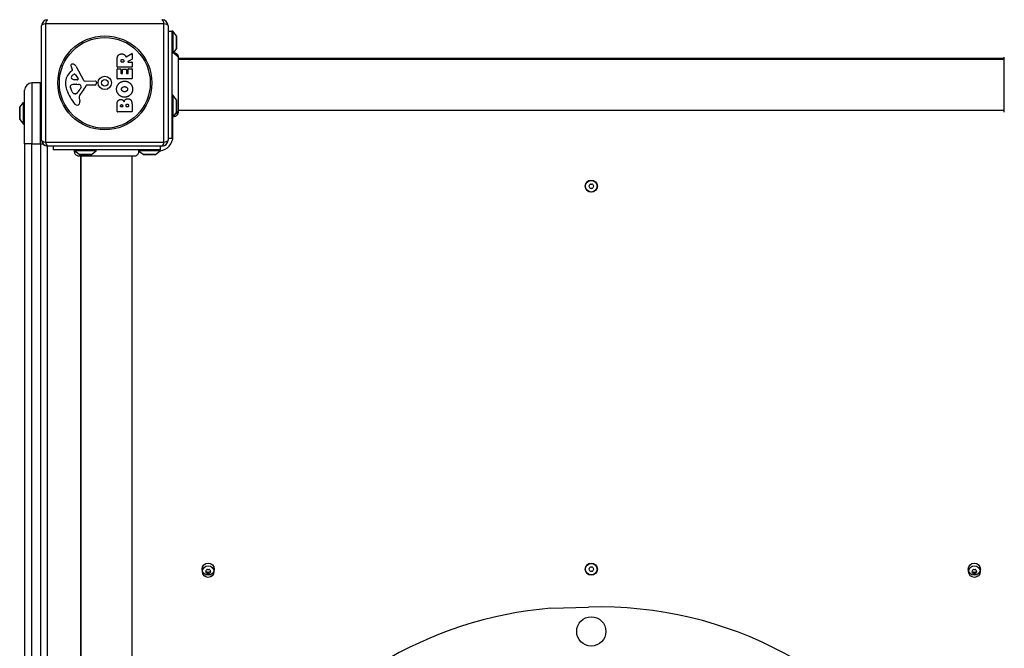
# Model space of a CAD drawing. Units: millimetres. Extents: x -3155 to 3740, y -4447 to 4132.
# Drawn here: x -1659 to -849, y -294 to 224 of the extents above; entities that cross this region are included whole.
import ezdxf

# ---------------------------------------------------------------- set-up
doc = ezdxf.new("R2010")
doc.units = ezdxf.units.MM
doc.header["$LTSCALE"] = 70
doc.layers.add('SW_Toestellen', color=2, linetype='Continuous')

msp = doc.modelspace()

# ---------------------------------------------------------------- linework, layer by layer
at = {"layer": 'SW_Toestellen'}
for p, q in [((-1540.345070422535, 220.2187882303133), (-1637.654929577465, 220.2187882303133)), ((-1637.654929577465, 220.2187882303115), (-1637.654929577465, 122.9089290753836)), ((-1540.345070422535, 122.9089290753836), (-1540.345070422535, 220.2187882303133)), ((-1641.000000000001, 124.5638586528494), (-1641.000000000001, 218.5638586528476)), ((-1537, 218.5638586528476), (-1537, 124.5638586528494)), ((-1537.000000000001, 214.0638586528476), (-1534.000000000001, 214.0638586528476)), ((-1533, 214.0638586528476), (-1534, 214.0638586528476)), ((-1534.000000000001, 214.0638586528476), (-1534.000000000001, 126.0638586528494)), ((-1533, 214.0638586528476), (-1533, 196.2988426212141)), ((-1530.098769089319, 210.1622103853952), (-1533, 214.0638586528476)), ((-1530.098769089319, 210.1622103853952), (-1530.098769089319, 199.9655069203)), ((-1530, 200.2638586528483), (-1530, 209.8638586528486)), ((-1571.465460921491, 192.9398338166338), (-1566.915651605346, 195.6904003577602)), ((-1566.61218098655, 195.5192459507271), (-1566.61218098655, 191.0823234239997)), ((-1530.098769089319, 199.9655069203), (-1532.741572385057, 196.4113986064549)), ((-1578.900630989219, 184.6888043156541), (-1578.900630989221, 190.8241315083615)), ((-1575.61135690745, 188.9393803297753), (-1575.61135690745, 189.6891003111305)), ((-1573.691859875886, 188.7393803297746), (-1575.41135690745, 188.7393803297746)), ((-1573.491859875887, 189.7585920170841), (-1573.491859875887, 188.9393803297753)), ((-1566.717036123397, 190.9064045363975), (-1570.028715228872, 189.1152992173775)), ((-1569.933570365718, 188.7393803297746), (-1566.81218098655, 188.7393803297746)), ((-1566.61218098655, 188.5393803297757), (-1566.612180986549, 184.6888043156578)), ((-849.3661165235162, 191.5638586528476), (-1528.633883476483, 191.5638586528476)), ((-1528.633883476483, 191.0638586528476), (-849.366116523518, 191.0638586528476)), ((-1617.10630015187, 180.83254094316), (-1615.580485104199, 182.084471843802)), ((-1615.485561686619, 182.5753872854748), (-1615.998197608342, 183.5100385708902)), ((-1613.135305874825, 178.2992641363835), (-1610.927196399455, 174.8324025781494)), ((-1612.550082927419, 184.9388830502558), (-1606.482098815666, 173.8755749409102)), ((-1578.900630989218, 175.0989488941559), (-1578.900630989219, 182.9452980005663)), ((-1566.81218098655, 184.488804315657), (-1578.700630989219, 184.4888043156552)), ((-1578.700630989219, 183.145298000567), (-1575.915594466378, 183.145298000567)), ((-1575.715594466377, 182.9452980005663), (-1575.715594466377, 179.5116722221646)), ((-1575.515594466377, 179.3116722221639), (-1574.58367010228, 179.3116722221657)), ((-1574.383670102281, 179.5116722221646), (-1574.383670102281, 182.52834776485)), ((-1574.18367010228, 182.7283477648507), (-1571.387051628448, 182.7283477648507)), ((-1571.187051628447, 182.52834776485), (-1571.187051628447, 179.5116722221665)), ((-1570.987051628446, 179.3116722221657), (-1570.008799460382, 179.3116722221657)), ((-1569.808799460381, 179.5116722221665), (-1569.808799460383, 183.0611175104896)), ((-1569.608799460382, 183.2611175104885), (-1566.81218098655, 183.2611175104903)), ((-1566.612180986549, 183.0611175104896), (-1566.612180986548, 175.0989488941577)), ((-1649, 171.5638586528476), (-1649, 121.5638586528494)), ((-1642, 171.5638586528476), (-1649, 171.5638586528476)), ((-1642, 121.5638586528494), (-1642, 171.5638586528476)), ((-1611.337718138274, 174.1101260228024), (-1614.190464250779, 174.1957503606791)), ((-1613.546293673622, 170.4257740745252), (-1612.311301007353, 170.4257740745252)), ((-1612.098073973497, 170.4182157676969), (-1610.53686388093, 170.3073953877156)), ((-1605.151636773513, 173.0939797412993), (-1596.799764230071, 173.1509756040123)), ((-1595.897812704944, 172.1302568921274), (-1596.066313334064, 170.8435247483503)), ((-1566.812180986547, 174.898948894157), (-1578.700630989218, 174.898948894157)), ((-1655, 121.5638586528494), (-1655, 165.5638586528476)), ((-1615.806153595404, 164.2930803354739), (-1617.232870892205, 167.707899867959)), ((-1613.425490785929, 162.4706130704744), (-1614.19277569918, 162.4706130704744)), ((-1608.517968960291, 168.0460194413899), (-1609.385291534179, 166.4623002947101)), ((-1597.260695123324, 169.7953526792717), (-1604.001375374528, 169.7953526792717)), ((-1658.901230910681, 151.6622103853952), (-1656, 155.5638586528476)), ((-1656, 137.5638586528476), (-1656, 155.5638586528476)), ((-1656, 155.5638586528476), (-1655, 155.5638586528476)), ((-1610.007738095336, 158.9794825988774), (-1609.616895043951, 156.4890854574369)), ((-1578.900630989214, 147.9508557685585), (-1578.900630989215, 154.3641497850749)), ((-1533, 161.5638586528494), (-1534, 161.5638586528494)), ((-1533, 161.5638586528494), (-1533, 143.5638586528476)), ((-1530.098769089319, 157.662210385397), (-1533, 161.5638586528494)), ((-1530.098769089319, 157.662210385397), (-1530.098769089319, 147.4655069203)), ((-1530, 147.7638586528483), (-1530, 157.3638586528486)), ((-1659, 151.3638586528486), (-1659, 141.7638586528483)), ((-1658.901230910681, 141.4655069203), (-1658.901230910681, 151.6622103853952)), ((-1566.812180986543, 147.7508557685596), (-1578.700630989213, 147.7508557685578)), ((-1575.993561290185, 152.15510397871), (-1575.993561290185, 152.742676646174)), ((-1574.525760347316, 151.9551039787093), (-1575.793561290184, 151.9551039787093)), ((-1574.325760347316, 152.8121683521294), (-1574.325760347316, 152.15510397871)), ((-1571.476600403246, 152.178267880694), (-1571.476600403246, 152.9974795680027)), ((-1569.719250685574, 151.9782678806932), (-1571.276600403246, 151.9782678806932)), ((-1569.519250685573, 153.0669712739564), (-1569.519250685573, 152.178267880694)), ((-1566.612180986544, 153.6692327255478), (-1566.612180986543, 147.9508557685604)), ((-1530.098769089319, 147.4655069203), (-1533, 143.5638586528476)), ((-1528.633883476483, 149.0638586528494), (-849.366116523518, 149.0638586528494)), ((-1658.901230910681, 141.4655069203), (-1656, 137.5638586528476)), ((-1533, 143.5638586528476), (-1534, 143.5638586528476)), ((-1533, 127.5638586528494), (-1533, 143.5638586528494)), ((-1656, 137.5638586528476), (-1655, 137.5638586528476)), ((-1655, 121.5638586528494), (-1655, -578.4361413471515)), ((-1649, 121.5638586528494), (-1655, 121.5638586528494)), ((-1649, -578.4361413471515), (-1649, 121.5638586528494)), ((-1649, 121.5638586528494), (-1642, 121.5638586528494)), ((-1642, 121.5638586528494), (-1642, -578.4361413471515)), ((-1642, 121.5638586528494), (-1640, 121.5638586528494)), ((-1637.654929577465, 122.9089290753836), (-1540.345070422535, 122.9089290753836)), ((-1537.000000000001, 126.0638586528494), (-1534.000000000001, 126.0638586528494)), ((-1533, 127.5638586528494), (-1534, 127.5638586528494)), ((-1636, -573.4361413471506), (-1636, 119.5638586528476)), ((-1542.000000000001, 119.5638586528476), (-1636, 119.5638586528476)), ((-1631.5, 119.5638586528494), (-1631.5, 116.5638586528494)), ((-1543.500000000001, 116.5638586528494), (-1631.5, 116.5638586528494)), ((-1614, 115.5638586528476), (-1614, 116.5638586528476)), ((-1595.999999999999, 115.5638586528476), (-1614, 115.5638586528476)), ((-1610.098351732548, 112.6626277421674), (-1614, 115.5638586528476)), ((-1599.901648267451, 112.6626277421674), (-1595.999999999999, 115.5638586528476)), ((-1595.999999999999, 115.5638586528476), (-1595.999999999999, 116.5638586528476)), ((-1546.875020640951, 116.5638586528476), (-1561.5, 116.5638586528476)), ((-1543.499999999999, 115.5638586528476), (-1561.287438678113, 115.5638586528476)), ((-1557.598351732548, 112.6626277421674), (-1561.191949850489, 115.3347953046068)), ((-1547.401648267451, 112.6626277421674), (-1543.499999999999, 115.5638586528476)), ((-1543.500000000001, 119.5638586528494), (-1543.500000000001, 116.5638586528494)), ((-1543.499999999999, 115.5638586528476), (-1543.499999999999, 116.5638586528476)), ((-1599.901648267451, 112.6626277421674), (-1610.098351732548, 112.6626277421674)), ((-1609.799999999999, 112.5638586528476), (-1600.199999999999, 112.5638586528476)), ((-1609, 111.1977421293323), (-1609, -568.0700248236353)), ((-1608.5, -568.0700248236344), (-1608.5, 111.1977421293304)), ((-1566.500000000001, -568.0700248236344), (-1566.500000000001, 111.1977421293304)), ((-1547.401648267451, 112.6626277421674), (-1557.598351732548, 112.6626277421674)), ((-1557.3, 112.5638586528476), (-1547.7, 112.5638586528476)), ((-1222.337015012095, -260.6139222025777), (-1191.192020027105, -259.6941008420017))]:
    msp.add_line(p, q, dxfattribs=at)
for centre, radius in [((-1589, 171.5638586528476), 38.66482903319029), ((-1589, 171.5638586528476), 37.34969879396614), ((-1589, 171.5638586528476), 5.499999999999999), ((-1589, 171.5638586528476), 2.75), ((-1189.000000000001, 86.56385865284756), 5), ((-1189.000000000001, 86.56385865284756), 4.749999999999996), ((-1504.000000000001, -228.4361413471506), 5), ((-1504.000000000001, -230.4361413471452), 4.749999999999996), ((-1189.000000000001, -228.4361413471506), 5), ((-1189.000000000001, -228.4361413471506), 4.749999999999996), ((-874.0000000000009, -228.4361413471506), 5), ((-874.0000000000009, -230.4361413471452), 4.749999999999996), ((-1189.000000000001, -279.6423508085682), 12.00000000000001)]:
    msp.add_circle(centre, radius, dxfattribs=at)
for centre, radius, start, end in [((-1636, 218.5638586528476), 5, 90, 180), ((-1542.000000000001, 218.5638586528476), 5, 0, 90), ((-1530.499999999999, 209.8638586528486), 0.5000000000000011, 0, 36.63416376687019), ((-1566.812180986551, 195.5192459507271), 0.2000000000000031, 0, 121.154869163933), ((-1530.499999999999, 200.2638586528483), 0.5000000000000012, 323.3658362331298, 0), ((-1615.660086374277, 185.8575948260877), 1.214118647984026, 162.717933228409, 186.8811068990798), ((-1615.605956527889, 185.8407538404645), 1.270807792154983, 72.16741762274835, 162.717933228409), ((-1617.313684932241, 180.532176323708), 6.847305936548688, 67.38882486131438, 72.16741762274835), ((-1616.345302386067, 182.8572876406306), 4.328594481893518, 28.74381130372133, 67.38882486131438), ((-1575.41135690745, 188.9393803297753), 0.199999999999998, 180, 270), ((-1573.691859875886, 188.9393803297753), 0.199999999999998, 270, 0), ((-1569.933570365718, 188.9393803297753), 0.2000000000000016, 118.4065206358771, 270), ((-1566.81218098655, 188.5393803297757), 0.199999999999998, 0, 90), ((-1566.812180986551, 191.0823234239997), 0.2000000000000179, 298.4065206358771, 0), ((-1609.663562211569, 171.7615598376069), 11.73358624911001, 129.3688704701447, 182.1302349114697), ((-1614.075372397328, 186.0488361032149), 2.810330292727826, 186.8811068990798, 200.2655177502116), ((-1605.795535018605, 189.1059773154502), 11.63653102745225, 200.2655177502116, 208.7438113037213), ((-1612.267012535911, 173.9799810654658), 5.030622176901485, 112.4005613875263, 146.4074781490278), ((-1615.828810238027, 182.3871229132146), 0.3914882398069631, 309.3688704702914, 28.74381130386283), ((-1613.857695721542, 177.8391604262542), 0.8564709654826907, 32.49382881092004, 112.4005613876226), ((-1578.700630989219, 184.6888043156541), 0.199999999999998, 180, 270), ((-1578.700630989219, 182.9452980005663), 0.199999999999998, 90, 180), ((-1575.915594466378, 182.9452980005663), 0.199999999999998, 0, 90), ((-1575.515594466377, 179.5116722221646), 0.2000000000000002, 180, 270), ((-1574.58367010228, 179.5116722221646), 0.2000000000000002, 270, 0), ((-1574.18367010228, 182.52834776485), 0.199999999999998, 90, 180), ((-1571.387051628448, 182.52834776485), 0.2000000000000024, 0, 90), ((-1570.987051628446, 179.5116722221665), 0.199999999999998, 180, 270), ((-1570.008799460382, 179.5116722221665), 0.2000000000000002, 270, 0), ((-1569.608799460382, 183.0611175104896), 0.199999999999998, 90, 180), ((-1566.81218098655, 184.6888043156578), 0.2000000000000002, 270, 0), ((-1566.81218098655, 183.0611175104896), 0.199999999999998, 0, 90), ((-1649, 165.5638586528476), 6.000000000000085, 90, 180), ((-1642, 165.5638586528548), 5.999999999992912, 80.40593177316723, 90), ((-1603.056509667724, 172.0073207453643), 18.34520796703338, 182.1302349114697, 198.8322576500574), ((-1613.273172569267, 161.187974997747), 9.241835689979323, 91.69349097118922, 112.3905296741496), ((-1615.416346096125, 176.0718008398708), 1.249879942618864, 146.4074781490278, 218.9493303923364), ((-1614.102273763956, 177.1339928590933), 2.939565706266776, 218.9493303923364, 268.2808001241375), ((-1612.311301007353, 167.4143260741257), 3.011448000398547, 85.93974713337957, 90), ((-1611.323617576168, 174.5799144583216), 0.4700000000000034, 268.2808001240334, 32.49382881092004), ((-1610.752337756415, 167.271852745198), 3.04318059364926, 61.62769526598027, 85.93974713337957), ((-1605.161912078797, 174.5996686807466), 1.505724000033371, 208.7438113037213, 270.390998745763), ((-1597.260695123324, 170.9999318792943), 1.204579200021325, 270, 352.5394342570931), ((-1596.7935990469, 172.2475622403363), 0.9034344000275838, 352.5394342571964, 90.39099874586721), ((-1578.700630989218, 175.0989488941559), 0.1999999999999996, 180, 270), ((-1566.812180986548, 175.0989488941577), 0.1999999999999957, 270, 0), ((-1586.541130285373, 177.6399922582259), 35.79469920645959, 198.8322576500574, 221.0230243777654), ((-1614.768591941553, 168.73747972411), 2.670712531669679, 178.888111160761, 202.675253461865), ((-1616.39640997135, 168.7690733241452), 1.042587937635609, 112.390529674246, 178.8881111608652), ((-1610.731682497815, 166.4132028245749), 5.499561463340604, 202.675253461865, 217.5187321398415), ((-1613.708864754965, 164.1271836889046), 1.745963498594509, 217.5187321398415, 249.0674783873409), ((-1614.19277569918, 162.862101310473), 0.391488239998865, 249.0674783873409, 270), ((-1613.425490785929, 163.9450994477575), 1.474486377282123, 270, 307.8686089873303), ((-1619.831324139789, 172.1830620253495), 11.90994172849827, 307.868608987248, 331.2927170346558), ((-1593.016701418515, 151.962439506402), 19.13115249725608, 138.8222694445537, 149.4321876509358), ((-1610.10998265789, 168.4612374319076), 1.691420257795978, 358.1544597518954, 61.62769526598027), ((-1609.224024428167, 168.4326901758996), 0.8050022239992045, 331.2927170345644, 358.1544597518954), ((-1619.942932716337, 175.516093199958), 16.64309150900823, 318.8222694445536, 338.8339507715227), ((-1604.001375374528, 169.3436354793503), 0.4517171999215735, 90, 158.8339507713879), ((-1611.435360298919, 155.9821988968833), 2.797991776020724, 221.0230243777654, 266.8903496099208), ((-1611.491586805114, 154.9472344081096), 1.761501104077663, 266.8903496098167, 338.9788612043347), ((-1605.969980265997, 159.6131685136697), 4.087180706427394, 149.4321876509358, 188.9192497706793), ((-1613.796785533993, 155.8330932357967), 4.231053096286089, 338.9788612043347, 8.919249770679267), ((-1530.499999999999, 157.3638586528486), 0.5000000000000007, 0, 36.63416376687019), ((-1658.500000000001, 151.3638586528486), 0.5, 143.3658362331298, 180), ((-1578.700630989213, 147.9508557685585), 0.2000000000000002, 180, 270), ((-1575.793561290186, 152.15510397871), 0.199999999999998, 180, 270), ((-1574.525760347316, 152.15510397871), 0.199999999999998, 270, 0), ((-1571.276600403246, 152.178267880694), 0.199999999999998, 180, 270), ((-1569.719250685574, 152.178267880694), 0.199999999999998, 270, 0), ((-1566.812180986543, 147.9508557685604), 0.2000000000000002, 270, 0), ((-1530.499999999999, 147.7638586528483), 0.5000000000000004, 323.3658362331298, 0), ((-1658.500000000001, 141.7638586528483), 0.4999999999999996, 180, 216.6341637668702), ((-1636, 124.5638586528494), 4.999999999999991, 180, 270), ((-1545.000000000001, 127.5638586528494), 12.00000000000002, 277.1807557814561, 0), ((-1542.000000000001, 124.5638586528494), 4.999999999999991, 270, 0), ((-1609.799999999999, 113.0638586528476), 0.4999999999999997, 233.3658362331298, 270), ((-1600.199999999999, 113.0638586528476), 0.4999999999999984, 270, 306.6341637668702), ((-1557.3, 113.0638586528476), 0.4999999999999997, 233.3658362331298, 270), ((-1547.7, 113.0638586528476), 0.499999999999999, 270, 306.6341637668702), ((-1190.258914672341, 86.56385865284756), 0.7119999999999983, 145.9507343397368, 214.0492656601185), ((-1197.644694351525, 91.55487526376237), 8.20203322182958, 325.9507343398815, 334.0492656601414), ((-1197.644694351526, 81.57284204193274), 8.202033221830028, 25.95073433985861, 34.04926566011847), ((-1189.629457336171, 87.6541107402918), 0.7119999999999999, 85.95073433988662, 154.0492656601414), ((-1189.629457336171, 85.47360656540513), 0.711999999999998, 205.9507343398586, 274.0492656601134), ((-1189.000000000001, 96.545891874679), 8.202033221829765, 265.9507343398867, 274.0492656601134), ((-1189.000000000001, 76.58182543101793), 8.202033221829765, 85.95073433988662, 94.04926566011336), ((-1188.370542663831, 87.6541107402918), 0.7119999999999975, 25.95073433985861, 94.04926566011336), ((-1188.370542663831, 85.47360656540513), 0.7119999999999987, 265.9507343398867, 334.0492656601414), ((-1180.355305648475, 91.55487526376237), 8.20203322183014, 205.9507343398586, 214.0492656601185), ((-1180.355305648476, 81.57284204193274), 8.202033221829936, 145.9507343398815, 154.0492656601414), ((-1187.741085327661, 86.56385865284756), 0.7119999999999983, 325.9507343397368, 34.04926566011847), ((-1189.629457336171, -227.3458892597082), 0.7119999999999999, 85.95073433988662, 154.0492656601414), ((-1189.000000000001, -218.454108125321), 8.202033221829765, 265.9507343398867, 274.0492656601134), ((-1188.370542663831, -227.3458892597082), 0.7119999999999975, 25.95073433985861, 94.04926566011336), ((-1505.258914672341, -230.4361413471452), 0.7119999999999983, 145.9507343397368, 214.0492656601185), ((-1512.644694351526, -225.4451247362304), 8.20203322182958, 325.9507343398815, 334.0492656601414), ((-1512.644694351527, -235.42715795806), 8.202033221830028, 25.95073433985861, 34.04926566011847), ((-1504.629457336171, -229.3458892597027), 0.7119999999999999, 85.95073433988662, 154.0492656601414), ((-1504.629457336171, -231.5263934345894), 0.711999999999998, 205.9507343398586, 274.0492656601134), ((-1504.000000000001, -228.4361413471506), 2.500000000000145, 255.6260393986041, 284.3739606013959), ((-1504.000000000001, -220.4541081253155), 8.202033221829765, 265.9507343398867, 274.0492656601134), ((-1504.000000000001, -240.4181745689748), 8.202033221829765, 85.95073433988662, 94.04926566011336), ((-1503.370542663831, -229.3458892597027), 0.7119999999999975, 25.95073433985861, 94.04926566011336), ((-1503.370542663831, -231.5263934345894), 0.7119999999999987, 265.9507343398867, 334.0492656601414), ((-1495.355305648476, -225.4451247362304), 8.20203322183014, 205.9507343398586, 214.0492656601185), ((-1495.355305648477, -235.42715795806), 8.202033221829936, 145.9507343398815, 154.0492656601414), ((-1502.741085327661, -230.4361413471452), 0.7119999999999983, 325.9507343397368, 34.04926566011847), ((-1190.258914672341, -228.4361413471506), 0.7119999999999983, 145.9507343397368, 214.0492656601185), ((-1197.644694351525, -223.4451247362358), 8.20203322182958, 325.9507343398815, 334.0492656601414), ((-1197.644694351526, -233.4271579580673), 8.202033221830028, 25.95073433985861, 34.04926566011847), ((-1189.629457336171, -229.5263934345949), 0.711999999999998, 205.9507343398586, 274.0492656601134), ((-1189.000000000001, -238.4181745689821), 8.202033221829765, 85.95073433988662, 94.04926566011336), ((-1188.370542663831, -229.5263934345949), 0.7119999999999987, 265.9507343398867, 334.0492656601414), ((-1180.355305648475, -223.4451247362358), 8.20203322183014, 205.9507343398586, 214.0492656601185), ((-1180.355305648476, -233.4271579580673), 8.202033221829936, 145.9507343398815, 154.0492656601414), ((-1187.741085327661, -228.4361413471506), 0.7119999999999983, 325.9507343397368, 34.04926566011847), ((-875.2589146723412, -230.4361413471452), 0.7119999999999983, 145.9507343397368, 214.0492656601185), ((-882.6446943515257, -225.4451247362304), 8.20203322182958, 325.9507343398815, 334.0492656601414), ((-882.6446943515266, -235.42715795806), 8.202033221830028, 25.95073433985861, 34.04926566011847), ((-874.6294573361711, -229.3458892597027), 0.7119999999999999, 85.95073433988662, 154.0492656601414), ((-874.6294573361711, -231.5263934345894), 0.711999999999998, 205.9507343398586, 274.0492656601134), ((-874.0000000000009, -228.4361413471506), 2.499999999999865, 255.6260393986041, 284.3739606013959), ((-874.0000000000009, -220.4541081253155), 8.202033221829765, 265.9507343398867, 274.0492656601134), ((-874.0000000000009, -240.4181745689748), 8.202033221829765, 85.95073433988662, 94.04926566011336), ((-873.3705426638307, -229.3458892597027), 0.7119999999999975, 25.95073433985861, 94.04926566011336), ((-873.3705426638307, -231.5263934345894), 0.7119999999999987, 265.9507343398867, 334.0492656601414), ((-865.3553056484752, -225.4451247362304), 8.20203322183014, 205.9507343398586, 214.0492656601185), ((-865.355305648477, -235.42715795806), 8.202033221829936, 145.9507343398815, 154.0492656601414), ((-872.7410853276606, -230.4361413471452), 0.7119999999999983, 325.9507343397368, 34.04926566011847), ((-1196.280621732317, -580.4361413471515), 320.8818902482809, 94.6576855132721, 147.9520560013389), ((-1181.719378267684, -580.4361413471515), 320.8818902482807, 32.04794399866105, 91.69165437999256)]:
    msp.add_arc(centre, radius, start, end, dxfattribs=at)
for centre, major_axis, ratio, start_param, end_param in [((-1636, 218.5638586528476), (-5, 2.797762022055395e-14), 0.3507560358910582, 5.049737169566239, 6.283185307179604), ((-1636, 218.5638586528476), (1.199127602768968e-14, 5.000000000000004), 0.3507560358910574, 0, 1.233448137613355), ((-1542.000000000001, 218.5638586528476), (2.797762022055394e-14, 4.99999999999999), 0.3507560358910563, 5.049737169566233, 6.283185307179582), ((-1542.000000000001, 218.5638586528476), (4.999999999999988, 3.483541580195926e-14), 0.3507560358910596, 0, 1.233448137613346), ((-1636, 124.5638586528494), (-5.000000000000008, -1.639313684798082e-14), 0.35075603589106, 0, 1.233448137613348), ((-1636, 124.5638586528494), (7.549516567451061e-15, -5.000000000000009), 0.3507560358910565, 5.049737169566232, 6.283185307179575), ((-1542.000000000001, 124.5638586528494), (2.314771638256553e-14, -4.999999999999968), 0.3507560358910591, 0, 1.233448137613348), ((-1542.000000000001, 124.5638586528494), (5, -1.021405182655144e-14), 0.3507560358910578, 5.049737169566233, 6.283185307179571)]:
    msp.add_ellipse(centre, major_axis=major_axis, ratio=ratio, start_param=start_param, end_param=end_param, dxfattribs=at)
for points, degree in [([(-1578.124640272747, 193.9628402272338), (-1577.186502242383, 195.3874201992676), (-1575.171242769748, 195.4221660522453)], 2), ([(-1575.171242769748, 195.4221660522453), (-1573.827736454659, 195.4569119052212), (-1572.935926228264, 194.7619948456922)], 2), ([(-1572.935926228264, 194.7619948456922), (-1572.287336972704, 194.2871348550143), (-1571.939878442939, 193.4763982855657)], 2), ([(-1578.900630989221, 190.8241315083615), (-1578.900630989221, 192.7930631770269), (-1578.124640272747, 193.9628402272338)], 2), ([(-1575.61135690745, 189.6891003111305), (-1575.61135690745, 190.8241315083615), (-1574.626891073118, 190.8820412633231)], 2), ([(-1574.626891073118, 190.8820412633231), (-1574.10570327847, 190.916787116299), (-1573.491859875887, 190.245033958754), (-1573.491859875887, 189.7585920170841)], 2), ([(-1571.939878442939, 193.4763982855657), (-1571.816942838255, 193.2059399552581), (-1571.756641915727, 193.04196058462)], 2), ([(-1579.329163175927, 166.3514690619486), (-1579.340745126919, 169.0616455941126), (-1575.472373495541, 172.9879269804514), (-1572.773778914371, 172.9879269804514)], 2), ([(-1572.773778914371, 172.9879269804514), (-1569.855127264349, 172.9879269804533), (-1567.967269252628, 170.9958314098021)], 2), ([(-1567.967269252628, 170.9958314098021), (-1566.114157093884, 169.0616455941145), (-1566.160484897852, 166.2819773559986)], 2), ([(-1572.820106718337, 159.796084800395), (-1575.507119348516, 159.8308306533709), (-1579.317581224934, 163.6644564317703), (-1579.329163175927, 166.3514690619486)], 2), ([(-1575.240734475698, 166.3746329639343), (-1575.275480328674, 167.2896070923143), (-1574.522653514185, 167.9034504948995)], 2), ([(-1572.692705257424, 164.2435539813796), (-1573.688753042748, 164.2088081284037), (-1575.20598862272, 165.4133310315865), (-1575.240734475698, 166.3746329639343)], 2), ([(-1574.522653514185, 167.9034504948995), (-1573.827736454656, 168.4593841425212), (-1572.843270620322, 168.482548044507)], 2), ([(-1572.843270620322, 168.482548044507), (-1571.85880478599, 168.5172938974829), (-1571.129141873485, 167.9729422008513)], 2), ([(-1566.160484897852, 166.2819773559986), (-1566.20681270182, 163.5718008238364), (-1570.121512137166, 159.772920898411), (-1572.820106718337, 159.796084800395)], 2), ([(-1571.036486265547, 164.8573973839648), (-1571.708239423092, 164.2782998343555), (-1572.692705257424, 164.2435539813796)], 2), ([(-1571.129141873485, 167.9729422008513), (-1570.35315115701, 167.3822627002519), (-1570.329987255026, 166.420960767904)], 2), ([(-1570.329987255026, 166.420960767904), (-1570.306823353041, 165.4596588355562), (-1571.036486265547, 164.8573973839648)], 2), ([(-1578.900630989215, 154.3641497850749), (-1578.900630989215, 155.8118936590945), (-1578.113058321749, 156.819523395412)], 2), ([(-1578.113058321749, 156.819523395412), (-1577.244411997338, 157.9082267886733), (-1575.831413976296, 157.9545545926412)], 2), ([(-1575.831413976296, 157.9545545926412), (-1574.916439847916, 157.9893004456189), (-1574.152031082434, 157.3986209450195)], 2), ([(-1574.152031082434, 157.3986209450195), (-1573.445532071913, 156.8658511993799), (-1573.098073542148, 156.0087868259616)], 2), ([(-1573.098073542148, 156.0087868259616), (-1572.414738433612, 158.5336521422505), (-1570.133094088159, 158.5452340932425)], 2), ([(-1571.476600403246, 152.9974795680027), (-1571.476600403246, 154.1093468632498), (-1570.538462372882, 154.1440927162257)], 2), ([(-1570.538462372882, 154.1440927162257), (-1570.109930186173, 154.1672566182115), (-1569.519250685573, 153.5186673626504), (-1569.519250685573, 153.0669712739564)], 2), ([(-1570.133094088159, 158.5452340932425), (-1566.612180986545, 158.5683979952282), (-1566.612180986544, 153.6692327255478)], 2), ([(-1575.993561290185, 152.742676646174), (-1575.993561290185, 153.1364629799082), (-1575.530283250499, 153.6460688235638), (-1575.171242769742, 153.6692327255478)], 2), ([(-1575.171242769742, 153.6692327255478), (-1574.823784239978, 153.6808146765397), (-1574.325760347316, 153.1596268818921), (-1574.325760347316, 152.8121683521294)], 2), ([(-1528.63388348065, 147.4758114749984), (-1528.633883477928, 147.4758681609146), (-1528.633883476549, 147.4759248469491), (-1528.633883476514, 147.4759815330999)], 3), ([(-1610.114795542263, 111.1977421307856), (-1610.114761240966, 111.1977421298307), (-1610.114726939628, 111.1977421293486), (-1610.114692638248, 111.1977421293413)], 3)]:
    msp.add_open_spline(points, degree=degree, dxfattribs=at)
for points, knots in [([(-1534, 196.0638586528494), (-1534, 196.0638586528494), (-1533.999999587485, 196.063858799067), (-1533.999978382923, 196.0638663151931), (-1533.999706304795, 196.0639627803885), (-1533.998419715596, 196.0644185446799), (-1533.997123254147, 196.0648776889702), (-1533.99056317444, 196.0671948109884), (-1533.982263445546, 196.0701227041081), (-1533.945103801155, 196.0830046113297), (-1533.903525302565, 196.0972827370151), (-1533.76631786031, 196.1404300645027), (-1533.657216443644, 196.1728606633405), (-1533.437616415415, 196.2246090861317), (-1533.352970154994, 196.2426539542448), (-1533.178827459802, 196.2738933188048), (-1533.092470906552, 196.287321516138), (-1533, 196.298842621216)], [0.2125931373698961, 0.2125931373698961, 0.2125931373698961, 0.2125931373698961, 0.2128202875902883, 0.2128202875902883, 0.2184313058268103, 0.2184313058268103, 0.2265988661523367, 0.2265988661523367, 0.2476801797910395, 0.2476801797910395, 0.2922178842346793, 0.2922178842346793, 0.3507038028592616, 0.3507038028592616, 0.3811064539390209, 0.3811064539390209, 0.4068360130423381, 0.4068360130423381, 0.4068360130423381, 0.4068360130423381]), ([(-1532.741572384748, 196.411398606484), (-1532.334472316651, 196.4497692243713), (-1531.915616633372, 196.4201965650373), (-1531.122438376185, 196.2308490425457), (-1530.737612296713, 196.0694105011389), (-1530.047770191197, 195.636917845568), (-1529.734029029226, 195.3599413425509), (-1529.219154329633, 194.7283501709298), (-1529.011238689704, 194.3656021727711), (-1528.727394455941, 193.603461943987), (-1528.647425872627, 193.1943020679628), (-1528.634762935015, 192.7634206752773), (-1528.634279043972, 192.7384170446967), (-1528.633958556457, 192.7040359564689), (-1528.633906414811, 192.6946591841297), (-1528.633886371225, 192.6835242818597), (-1528.633884446136, 192.6817661464283), (-1528.633883639586, 192.6796973108103), (-1528.633883557173, 192.6793866106509), (-1528.633883491626, 192.6789205604073), (-1528.633883479456, 192.6787652103267), (-1528.633883476964, 192.6786098602443)], [0.1310397739046779, 0.1310397739046779, 0.1310397739514206, 0.1310397739514206, 0.2537110797519543, 0.2537110797519543, 0.375679469984937, 0.375679469984937, 0.4979729934632923, 0.4979729934632923, 0.620138674744173, 0.620138674744173, 0.7419571629562544, 0.7419571629562544, 0.7494589021247599, 0.7494589021247599, 0.7522719375344873, 0.7522719375344873, 0.7527993782177376, 0.7527993782177376, 0.7528925882673895, 0.7528925882673895, 0.7529391932919552, 0.7529391932919552, 0.7529391932919552, 0.7529391932919552]), ([(-1533, 196.298842621216), (-1532.903982074004, 196.3439105264551), (-1532.830920815853, 196.3747006366975), (-1532.770070136875, 196.3998796464184), (-1532.757614577939, 196.4049255099781), (-1532.746473857279, 196.4094274042727), (-1532.743999275921, 196.410422749932), (-1532.741943645835, 196.4112494582187), (-1532.741572401534, 196.4113986474385), (-1532.741572392844, 196.4113986258235)], [0.2558093356389045, 0.2558093356389045, 0.2558093356389045, 0.2558093356389045, 0.363305259501707, 0.363305259501707, 0.4061527766787556, 0.4061527766787556, 0.4268874793403972, 0.4268874793403972, 0.438609161499776, 0.438609161499776, 0.438609161499776, 0.438609161499776]), ([(-1571.756641915727, 193.04196058462), (-1571.747653493826, 193.0175179110338), (-1571.733976808462, 192.9950645613972), (-1571.698786550023, 192.9566641734746), (-1571.677609415, 192.9410842638281), (-1571.630475128204, 192.9189189059507), (-1571.604968605903, 192.9125453706256), (-1571.559150021508, 192.9102453980013), (-1571.539303470995, 192.9122030691015), (-1571.500838783104, 192.9218937060705), (-1571.482433713107, 192.9295729926125), (-1571.465460921491, 192.9398338166338)], [0, 0, 0, 0, 0.007812889467739136, 0.007812889467739136, 0.01562577893547775, 0.01562577893547775, 0.02343866840321642, 0.02343866840321642, 0.02938866124650731, 0.02938866124650731, 0.03533865408979855, 0.03533865408979855, 0.03533865408979855, 0.03533865408979855]), ([(-1528.633883476964, 192.6786098602443), (-1528.633883162493, 192.6590004817353), (-1528.633883476485, 192.6589573919282), (-1528.633883476485, 192.5808107509056), (-1528.633883476485, 192.5224100019313), (-1528.633883476485, 192.2919194005808), (-1528.633883476485, 192.0630388644749), (-1528.633883476485, 191.0700524373533), (-1528.633883476483, 189.9792275442305), (-1528.633883476483, 187.1552271411929), (-1528.633883476485, 185.3909580033851), (-1528.633883476485, 181.4280974607846), (-1528.633883476485, 179.1808200250016), (-1528.633883476485, 174.5043644958805), (-1528.633883476485, 172.0141898680649), (-1528.633883476485, 167.1182269633427), (-1528.633883476483, 164.6494306305613), (-1528.633883476483, 160.0201245226581), (-1528.633883476485, 157.8047154985161), (-1528.633883476485, 154.4242080742843), (-1528.633883476485, 153.108731352886), (-1528.633883476485, 151.6157688008061), (-1528.633883476485, 151.2640479944475), (-1528.633883476485, 150.1560665959678), (-1528.633883476485, 149.4936493955083), (-1528.633883476485, 148.1203853057505), (-1528.633883476483, 147.6209761671635), (-1528.633883476483, 147.4852189570993), (-1528.633883034565, 147.485099312682), (-1528.63388348065, 147.4758114749984)], [0, 0, 0, 0, 0.1635940412599751, 0.1635940412599751, 0.326333301327686, 0.326333301327686, 0.6457327792808503, 0.6457327792808503, 1.381658183297624, 1.381658183297624, 2.118223846588023, 2.118223846588023, 2.853948359160109, 2.853948359160109, 3.588890890350032, 3.588890890350032, 4.323078078846547, 4.323078078846547, 5.066079269410564, 5.066079269410564, 5.625188607731238, 5.625188607731238, 5.810345462439983, 5.810345462439983, 6.24680641643143, 6.24680641643143, 6.965900049539277, 6.965900049539277, 7.079041404984484, 7.079041404984484, 7.079041404984484, 7.079041404984484]), ([(-849.3661165227631, 147.475911186435), (-849.3661177821614, 147.5375663321483), (-849.3661165235162, 147.5377963071969), (-849.3661165235162, 147.9697936701796), (-849.3661165235162, 148.6741824165783), (-849.3661165235162, 150.8267857759638), (-849.3661165235162, 152.2930563224309), (-849.3661165235162, 155.7549614521522), (-849.366116523518, 157.7978928017874), (-849.366116523518, 162.1909235089261), (-849.3661165235162, 164.5967838329834), (-849.3661165235162, 169.4525493553829), (-849.3661165235162, 171.9655511047822), (-849.3661165235162, 176.7732990897402), (-849.366116523518, 179.1287947906803), (-849.366116523518, 183.3828513957469), (-849.3661165235162, 185.3339579964722), (-849.3661165235162, 188.6019634271015), (-849.366116523518, 189.9548595973283), (-849.366116523518, 191.6101396353788), (-849.3661165235162, 192.1144349984679), (-849.3661165235162, 192.491163577959), (-849.3661165235162, 192.5612146677449), (-849.3661165235162, 192.6550184079661), (-849.3661171792128, 192.6550924162984), (-849.3661165220628, 192.6786541951114)], [0, 0, 0, 0, 0.2922928160048345, 0.2922928160048345, 1.025913235963675, 1.025913235963675, 1.762120745373346, 1.762120745373346, 2.498489980717781, 2.498489980717781, 3.233904990674548, 3.233904990674548, 3.968628947397919, 3.968628947397919, 4.702960798855363, 4.702960798855363, 5.437014995688207, 5.437014995688207, 6.177864739458642, 6.177864739458642, 6.719036755097371, 6.719036755097371, 6.897184856128734, 6.897184856128734, 7.076458365400372, 7.076458365400372, 7.076458365400372, 7.076458365400372]), ([(-1528.63388348065, 147.4758114749984), (-1528.63388348534, 147.475713818747), (-1528.633883493991, 147.4756161624955), (-1528.633883674739, 147.4742164227391), (-1528.63388454688, 147.4729143391341), (-1528.633887955676, 147.4700982627019), (-1528.633890740132, 147.4685842696836), (-1528.634884096218, 147.066060258212), (-1528.7046287093, 146.6598809313982), (-1528.973077202378, 145.890690506636), (-1529.179447597056, 145.518725598964), (-1529.70053381235, 144.8644008327828), (-1530.024630913775, 144.5749507069449), (-1530.738325901567, 144.1230171579991), (-1531.137188562361, 143.9541019689368), (-1531.944754080445, 143.7578117135872), (-1532.362725087443, 143.7237687031575), (-1532.797685117482, 143.7579079255374), (-1532.824787761488, 143.760331674257), (-1532.8518827436, 143.7630504630179)], [0, 0, 0, 0, 2.929687557565096e-05, 2.929687557565096e-05, 0.0004199219304098794, 0.0004199219304098794, 0.0008741204246268923, 0.0008741204246268923, 0.1211774930841784, 0.1211774930841784, 0.2452808823362193, 0.2452808823362193, 0.3721166428928983, 0.3721166428928983, 0.4987062207370582, 0.4987062207370582, 0.6214402754087547, 0.6214402754087547, 0.6295955414672734, 0.6295955414672734, 0.6295955414672734, 0.6295955414672734]), ([(-1528.63493266614, 148.9748557851726), (-1528.634524828564, 148.7592203013955), (-1528.655345528204, 148.5435873443876), (-1528.697904058479, 148.3315821335109), (-1528.805787546052, 147.7941608131569), (-1529.051184305685, 147.2811861719892), (-1529.407958687502, 146.8472918801344), (-1529.92500641659, 146.2184797520731), (-1530.678044112423, 145.7620151035753), (-1531.503924543074, 145.5758282686256)], [0.180981292992531, 0.180981292992531, 0.180981292992531, 0.180981292992531, 0.2561444904736387, 0.2561444904736387, 0.2561444904736387, 0.4466789809472775, 0.4466789809472775, 0.4466789809472775, 0.7228070625388956, 0.7228070625388956, 0.7228070625388956, 0.7228070625388956]), ([(-1610.114795542263, 111.1977421307856), (-1610.114958302681, 111.1977421353258), (-1610.115121063098, 111.1977421504889), (-1610.116585907001, 111.1977423825811), (-1610.117887990557, 111.1977432688363), (-1610.121794239266, 111.1977479674588), (-1610.124398403562, 111.1977538196934), (-1610.177022845504, 111.1979270426909), (-1610.227049893323, 111.1990955921174), (-1610.682752569123, 111.2188939674088), (-1611.090799908071, 111.3046194341732), (-1611.848956689053, 111.5991894500476), (-1612.208779668858, 111.8122079643963), (-1612.833086862065, 112.3359264512801), (-1613.105620444757, 112.6535065647895), (-1613.528453398466, 113.3494243240275), (-1613.68451452642, 113.7365961013802), (-1613.861619099142, 114.5277765798364), (-1613.885781958216, 114.9417680568458), (-1613.840402984571, 115.3755474547579), (-1613.836642072404, 115.4074252333721), (-1613.832460330201, 115.43927764619)], [0, 0, 0, 0, 4.882812510106646e-05, 4.882812510106646e-05, 0.0004394531762575814, 0.0004394531762575814, 0.001220703585476564, 0.001220703585476564, 0.01622687128811724, 0.01622687128811724, 0.1380604689887375, 0.1380604689887375, 0.2602383216176546, 0.2602383216176546, 0.3825265141759248, 0.3825265141759248, 0.5045291955626127, 0.5045291955626127, 0.6257546624759823, 0.6257546624759823, 0.6353731620157614, 0.6353731620157614, 0.6353731620157614, 0.6353731620157614]), ([(-1561.191949850475, 115.3347953044195), (-1561.159279323987, 114.9190366707808), (-1561.195300003464, 114.4926663126244), (-1561.398347194185, 113.6788415840456), (-1561.569543568677, 113.2812220293508), (-1562.025548495018, 112.5704892481826), (-1562.316888758075, 112.248184756756), (-1562.974127862664, 111.7312621639758), (-1563.347139113171, 111.5272664887889), (-1563.926016395189, 111.3291636300273), (-1564.119612653321, 111.2801187307596), (-1564.510186786742, 111.2147453660782), (-1564.708444816081, 111.1980784706757), (-1564.907601635687, 111.1977446388009), (-1564.909132128952, 111.1977430460065), (-1564.910971491461, 111.1977423007193), (-1564.911280360638, 111.1977422151831), (-1564.911743664406, 111.197742146298), (-1564.911898098996, 111.1977421332394), (-1564.912052533587, 111.1977421300853)], [0.1271478554939007, 0.1271478554939007, 0.1271478555220912, 0.1271478555220912, 0.2522599429479924, 0.2522599429479924, 0.3787795239292032, 0.3787795239292032, 0.505592416422652, 0.505592416422652, 0.6296290778007597, 0.6296290778007597, 0.6891433045321598, 0.6891433045321598, 0.7484312863059298, 0.7484312863059298, 0.7488904343490046, 0.7488904343490046, 0.7489830951038359, 0.7489830951038359, 0.7490294254809693, 0.7490294254809693, 0.7490294254809693, 0.7490294254809693]), ([(-1561.5, 116.5638586528476), (-1561.5, 116.5638586528476), (-1561.499971055481, 116.5637702102631), (-1561.499803480612, 116.563258013015), (-1561.499589798577, 116.5626048749036), (-1561.498647852022, 116.5597214331137), (-1561.497620983626, 116.5565755765911), (-1561.491632800607, 116.5381104706812), (-1561.482917569617, 116.5112075782217), (-1561.453108175137, 116.4131943057855), (-1561.428011192943, 116.3277184928411), (-1561.3781301198, 116.1225928060448), (-1561.354836581821, 116.0163234380143), (-1561.316024616325, 115.7926666132444), (-1561.300102438082, 115.6831773342547), (-1561.287438678114, 115.5638586528476)], [0.2049161229395153, 0.2049161229395153, 0.2049161229395153, 0.2049161229395153, 0.2081365773672217, 0.2081365773672217, 0.2142408341629103, 0.2142408341629103, 0.2262553465149839, 0.2262553465149839, 0.2647955646227952, 0.2647955646227952, 0.3196509674855719, 0.3196509674855719, 0.3610722286755506, 0.3610722286755506, 0.3937641996230905, 0.3937641996230905, 0.3937641996230905, 0.3937641996230905]), ([(-1561.287438678114, 115.5638586528476), (-1561.250545591308, 115.4812660870084), (-1561.224877445875, 115.4180268571035), (-1561.20269001642, 115.362372145195), (-1561.197985600045, 115.3503197053687), (-1561.193787426459, 115.3395373722797), (-1561.192859096282, 115.3371420825042), (-1561.192088736702, 115.335154097982), (-1561.191949811912, 115.334795319548), (-1561.191949832179, 115.3347953116991)], [0.2630768539109364, 0.2630768539109364, 0.2630768539109364, 0.2630768539109364, 0.3611112716293549, 0.3611112716293549, 0.403440870576593, 0.403440870576593, 0.4239356695944939, 0.4239356695944939, 0.435509277202449, 0.435509277202449, 0.435509277202449, 0.435509277202449]), ([(-1564.912052533587, 111.1977421300853), (-1564.973707679298, 111.197740870688), (-1564.973937654349, 111.1977421293323), (-1565.405935017333, 111.1977421293323), (-1566.11032376373, 111.1977421293323), (-1568.262927123118, 111.1977421293323), (-1569.729197669584, 111.1977421293323), (-1573.191102799306, 111.1977421293323), (-1575.234034148943, 111.1977421293304), (-1579.62706485608, 111.1977421293304), (-1582.032925180136, 111.1977421293323), (-1586.888690702534, 111.1977421293323), (-1589.401692451933, 111.1977421293323), (-1594.209440436893, 111.1977421293323), (-1596.564936137832, 111.1977421293304), (-1600.818992742898, 111.1977421293304), (-1602.770099343624, 111.1977421293323), (-1606.038104774255, 111.1977421293323), (-1607.391000944483, 111.1977421293304), (-1609.04628098253, 111.1977421293304), (-1609.550576345619, 111.1977421293323), (-1609.927304925111, 111.1977421293323), (-1609.997356014897, 111.1977421293323), (-1610.091159755118, 111.1977421293323), (-1610.091233763451, 111.1977414736357), (-1610.114795542263, 111.1977421307856)], [0, 0, 0, 0, 0.2922928160049245, 0.2922928160049245, 1.02591323596374, 1.02591323596374, 1.762120745373555, 1.762120745373555, 2.498489980717899, 2.498489980717899, 3.233904990674595, 3.233904990674595, 3.968628947397932, 3.968628947397932, 4.702960798855366, 4.702960798855366, 5.43701499568821, 5.43701499568821, 6.177864739458641, 6.177864739458641, 6.71903675509737, 6.71903675509737, 6.897184856128733, 6.897184856128733, 7.076458365400371, 7.076458365400371, 7.076458365400371, 7.076458365400371]), ([(-1504.620624165923, -230.85788155714), (-1504.70701824173, -230.8886304093121), (-1504.7956765615, -230.9157020646144), (-1505.158131859332, -231.008628370555), (-1505.440390372731, -231.0403120952069), (-1505.715963878684, -231.037847874728)], [0.08175054106359472, 0.08175054106359472, 0.08175054106359472, 0.08175054106359472, 0.1132937493350582, 0.1132937493350582, 0.2095684382065045, 0.2095684382065045, 0.2095684382065045, 0.2095684382065045]), ([(-1502.284036121318, -231.037847874728), (-1502.559609627271, -231.0403120952069), (-1502.841868140671, -231.0086283705568), (-1503.204323438502, -230.9157020646144), (-1503.292981758273, -230.8886304093121), (-1503.379375834079, -230.85788155714)], [3.404227255033074, 3.404227255033074, 3.404227255033074, 3.404227255033074, 3.500501943904495, 3.500501943904495, 3.532045152175955, 3.532045152175955, 3.532045152175955, 3.532045152175955]), ([(-874.6206241659229, -230.85788155714), (-874.7070182417292, -230.8886304093121), (-874.7956765614999, -230.9157020646144), (-875.1581318593317, -231.008628370555), (-875.4403903727298, -231.0403120952069), (-875.7159638786843, -231.037847874728)], [0.08175054106362037, 0.08175054106362037, 0.08175054106362037, 0.08175054106362037, 0.1132937493350622, 0.1132937493350622, 0.2095684382065119, 0.2095684382065119, 0.2095684382065119, 0.2095684382065119]), ([(-872.2840361213175, -231.037847874728), (-872.559609627272, -231.0403120952069), (-872.8418681406711, -231.008628370555), (-873.2043234385028, -230.9157020646144), (-873.2929817582726, -230.8886304093121), (-873.3793758340789, -230.85788155714)], [3.404227255033103, 3.404227255033103, 3.404227255033103, 3.404227255033103, 3.500501943904554, 3.500501943904554, 3.532045152176, 3.532045152176, 3.532045152176, 3.532045152176])]:
    msp.add_open_spline(points, degree=3, knots=knots, dxfattribs=at)

doc.saveas('drawing.dxf')
